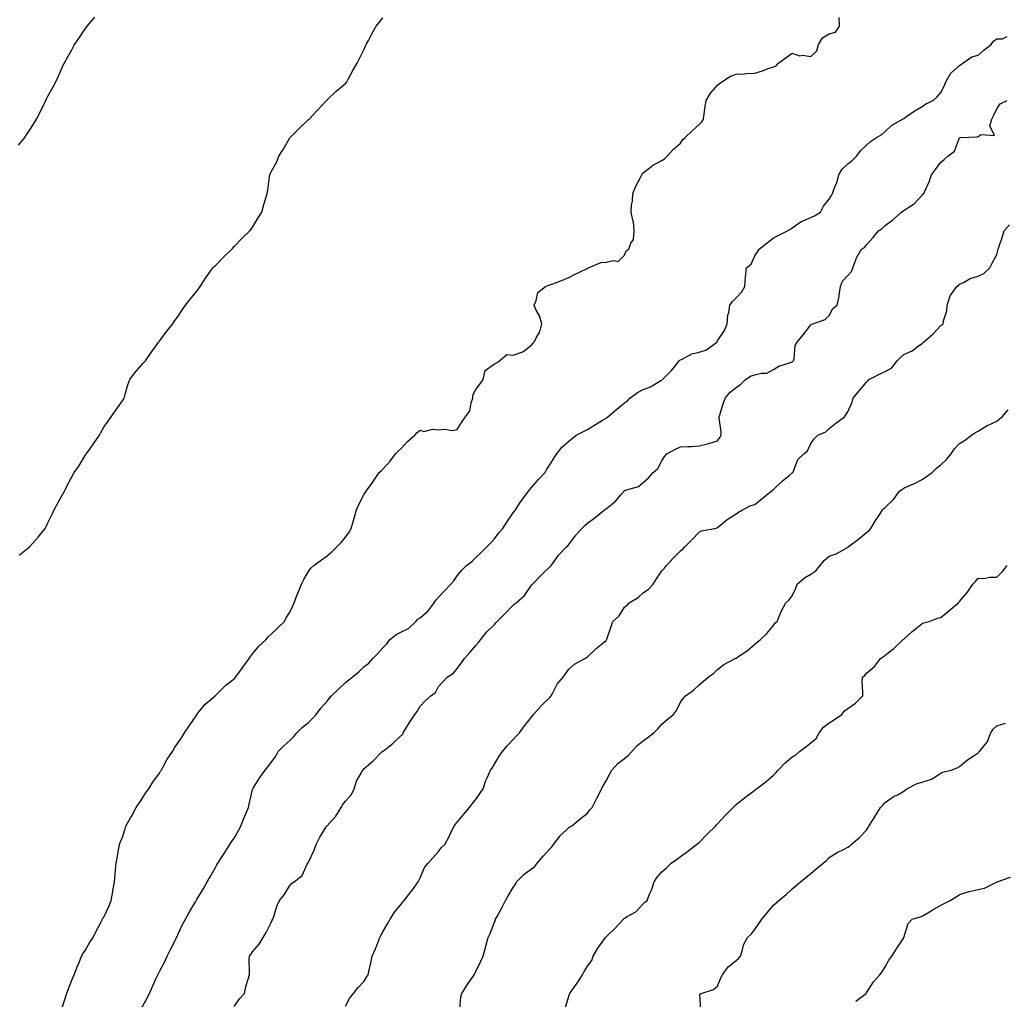
# Model space of a CAD drawing. Units: inches. Extents: x 1039763 to 1042403, y 7308458 to 7311098.
# Drawn here: x 1040833 to 1041362, y 7310189 to 7310715 of the extents above; entities that cross this region are included whole.
import ezdxf

# ---------------------------------------------------------------- set-up
doc = ezdxf.new("R2010")
doc.units = ezdxf.units.IN
doc.header["$MEASUREMENT"] = 0
doc.layers.add('Contour_10397308', color=7, linetype='Continuous', true_color=0x6c6efc)

msp = doc.modelspace()

# ---------------------------------------------------------------- linework, layer by layer
at = {"layer": 'Contour_10397308'}
for points in [[(1040832.17, 7310647.8, 3181), (1040835.57, 7310651.92, 3181), (1040836.51, 7310653.45, 3181), (1040838.05, 7310655.72, 3181), (1040840.45, 7310659.52, 3181), (1040841.96, 7310661.92, 3181), (1040843.95, 7310666.03, 3181), (1040845.84, 7310669.71, 3181), (1040846.96, 7310671.92, 3181), (1040847.27, 7310672.71, 3181), (1040848.05, 7310674.19, 3181), (1040850.76, 7310679.2, 3181), (1040852.33, 7310681.92, 3181), (1040854.07, 7310685.91, 3181), (1040855.69, 7310689.55, 3181), (1040856.72, 7310691.92, 3181), (1040857.23, 7310692.74, 3181), (1040858.05, 7310694.11, 3181), (1040860.82, 7310699.14, 3181), (1040862.39, 7310701.92, 3181), (1040864.67, 7310705.29, 3181), (1040868.05, 7310710.37, 3181), (1040868.67, 7310711.29, 3181), (1040869.14, 7310711.92, 3181), (1040873.32, 7310716.66, 3181)], [(1040832.48, 7310427.48, 3180), (1040837.87, 7310431.74, 3180), (1040838.05, 7310431.89, 3180), (1040838.07, 7310431.91, 3180), (1040838.07, 7310431.92, 3180), (1040838.25, 7310432.12, 3180), (1040842.72, 7310437.25, 3180), (1040846.51, 7310441.92, 3180), (1040847.03, 7310442.94, 3180), (1040848.05, 7310444.97, 3180), (1040850.34, 7310449.63, 3180), (1040851.45, 7310451.92, 3180), (1040853.77, 7310456.2, 3180), (1040855.53, 7310459.39, 3180), (1040856.9, 7310461.92, 3180), (1040857.27, 7310462.7, 3180), (1040858.05, 7310464.25, 3180), (1040860.65, 7310469.33, 3180), (1040862.19, 7310471.92, 3180), (1040864.55, 7310475.41, 3180), (1040868.05, 7310481.09, 3180), (1040868.38, 7310481.58, 3180), (1040868.58, 7310481.92, 3180), (1040869.96, 7310483.84, 3180), (1040872.58, 7310487.39, 3180), (1040875.75, 7310491.92, 3180), (1040876.51, 7310493.45, 3180), (1040878.05, 7310496.32, 3180), (1040880.39, 7310499.58, 3180), (1040882.01, 7310501.92, 3180), (1040884.55, 7310505.43, 3180), (1040888.05, 7310510.48, 3180), (1040888.6, 7310511.36, 3180), (1040888.97, 7310511.92, 3180), (1040889.44, 7310513.31, 3180), (1040890.96, 7310519.01, 3180), (1040892.13, 7310521.92, 3180), (1040894.61, 7310525.36, 3180), (1040898.05, 7310529.24, 3180), (1040899.26, 7310530.71, 3180), (1040900.39, 7310531.92, 3180), (1040903.54, 7310536.44, 3180), (1040906, 7310539.86, 3180), (1040907.46, 7310541.92, 3180), (1040907.74, 7310542.23, 3180), (1040908.05, 7310542.61, 3180), (1040912.03, 7310547.93, 3180), (1040915.24, 7310551.92, 3180), (1040916.29, 7310553.68, 3180), (1040918.05, 7310556.03, 3180), (1040920.41, 7310559.57, 3180), (1040922.01, 7310561.92, 3180), (1040924.73, 7310565.24, 3180), (1040928.05, 7310569.45, 3180), (1040929.1, 7310570.87, 3180), (1040929.89, 7310571.92, 3180), (1040933.07, 7310576.9, 3180), (1040933.19, 7310577.05, 3180), (1040936.6, 7310581.92, 3180), (1040937.33, 7310582.65, 3180), (1040938.05, 7310583.18, 3180), (1040942.33, 7310587.64, 3180), (1040946.84, 7310591.92, 3180), (1040947.39, 7310592.59, 3180), (1040948.05, 7310593.36, 3180), (1040952.19, 7310597.77, 3180), (1040956.6, 7310601.92, 3180), (1040957.25, 7310602.72, 3180), (1040958.05, 7310603.79, 3180), (1040961.12, 7310608.85, 3180), (1040962.93, 7310611.92, 3180), (1040964.05, 7310615.92, 3180), (1040965, 7310618.87, 3180), (1040965.9, 7310621.92, 3180), (1040966.29, 7310623.68, 3180), (1040967.05, 7310630.93, 3180), (1040967.23, 7310631.92, 3180), (1040967.54, 7310632.43, 3180), (1040968.05, 7310633.49, 3180), (1040971.08, 7310638.9, 3180), (1040972.19, 7310641.92, 3180), (1040974.48, 7310645.49, 3180), (1040978.05, 7310651.74, 3180), (1040978.19, 7310651.92, 3180), (1040983.15, 7310656.82, 3180), (1040988.05, 7310661.62, 3180), (1040988.21, 7310661.76, 3180), (1040988.38, 7310661.92, 3180), (1040992.54, 7310666.42, 3180), (1040993.03, 7310666.94, 3180), (1040997.82, 7310671.92, 3180), (1040997.91, 7310672.05, 3180), (1040998.05, 7310672.18, 3180), (1041003.05, 7310676.92, 3180), (1041008.05, 7310681.07, 3180), (1041008.42, 7310681.55, 3180), (1041008.69, 7310681.92, 3180), (1041009.46, 7310683.33, 3180), (1041011.92, 7310688.05, 3180), (1041014.26, 7310691.92, 3180), (1041015.47, 7310694.5, 3180), (1041018.05, 7310699.42, 3180), (1041018.79, 7310701.18, 3180), (1041019.09, 7310701.92, 3180), (1041020.3, 7310704.16, 3180), (1041022.17, 7310707.79, 3180), (1041024.55, 7310711.92, 3180), (1041026.1, 7310713.87, 3180), (1041028.05, 7310716.28, 3180)], [(1040855.73, 7310184.24, 3179), (1040858.05, 7310191.53, 3179), (1040858.13, 7310191.84, 3179), (1040858.17, 7310191.92, 3179), (1040858.25, 7310192.12, 3179), (1040860.86, 7310199.1, 3179), (1040862.11, 7310201.92, 3179), (1040863.77, 7310206.2, 3179), (1040864.75, 7310208.62, 3179), (1040866.08, 7310211.92, 3179), (1040866.74, 7310213.23, 3179), (1040868.05, 7310215.09, 3179), (1040870.47, 7310219.5, 3179), (1040872.42, 7310221.92, 3179), (1040874.16, 7310225.8, 3179), (1040876.62, 7310230.5, 3179), (1040877.35, 7310231.92, 3179), (1040877.62, 7310232.34, 3179), (1040878.05, 7310232.92, 3179), (1040880.86, 7310239.1, 3179), (1040882.07, 7310241.92, 3179), (1040882.87, 7310246.75, 3179), (1040882.91, 7310247.06, 3179), (1040883.89, 7310251.92, 3179), (1040884.16, 7310255.8, 3179), (1040884.42, 7310258.3, 3179), (1040884.69, 7310261.92, 3179), (1040885.16, 7310264.81, 3179), (1040886.06, 7310269.93, 3179), (1040886.41, 7310271.92, 3179), (1040886.94, 7310273.03, 3179), (1040888.05, 7310275.92, 3179), (1040889.59, 7310280.37, 3179), (1040889.92, 7310281.92, 3179), (1040892.42, 7310286.3, 3179), (1040892.87, 7310287.09, 3179), (1040895.51, 7310291.92, 3179), (1040896.51, 7310293.46, 3179), (1040898.05, 7310295.51, 3179), (1040900.43, 7310299.54, 3179), (1040902.21, 7310301.92, 3179), (1040904.42, 7310305.56, 3179), (1040908.05, 7310310.41, 3179), (1040908.62, 7310311.34, 3179), (1040909.05, 7310311.92, 3179), (1040910.24, 7310314.11, 3179), (1040912.11, 7310317.86, 3179), (1040914.91, 7310321.92, 3179), (1040916.06, 7310323.91, 3179), (1040918.05, 7310326.78, 3179), (1040920.12, 7310329.84, 3179), (1040921.39, 7310331.92, 3179), (1040924.1, 7310335.87, 3179), (1040928.05, 7310341.75, 3179), (1040928.11, 7310341.86, 3179), (1040928.15, 7310341.92, 3179), (1040928.62, 7310342.49, 3179), (1040932.56, 7310347.4, 3179), (1040937.84, 7310351.92, 3179), (1040937.93, 7310352.03, 3179), (1040938.05, 7310352.13, 3179), (1040942.97, 7310357, 3179), (1040943.69, 7310357.56, 3179), (1040948.05, 7310361.05, 3179), (1040948.5, 7310361.47, 3179), (1040948.93, 7310361.92, 3179), (1040951.12, 7310364.98, 3179), (1040952.72, 7310367.25, 3179), (1040956.21, 7310371.92, 3179), (1040956.92, 7310373.06, 3179), (1040958.05, 7310374.5, 3179), (1040961.37, 7310378.6, 3179), (1040965.12, 7310381.92, 3179), (1040966.43, 7310383.53, 3179), (1040968.05, 7310385.09, 3179), (1040971.53, 7310388.44, 3179), (1040975.18, 7310391.92, 3179), (1040976.17, 7310393.79, 3179), (1040978.05, 7310396.92, 3179), (1040979.65, 7310400.31, 3179), (1040980.45, 7310401.92, 3179), (1040981.88, 7310405.75, 3179), (1040982.46, 7310407.51, 3179), (1040984.32, 7310411.92, 3179), (1040985.53, 7310414.44, 3179), (1040988.05, 7310418.68, 3179), (1040989.4, 7310420.57, 3179), (1040991, 7310421.92, 3179), (1040995.04, 7310424.93, 3179), (1040998.05, 7310427.14, 3179), (1041000.71, 7310429.27, 3179), (1041003.26, 7310431.92, 3179), (1041005.59, 7310434.39, 3179), (1041008.05, 7310437.23, 3179), (1041010.02, 7310439.94, 3179), (1041011, 7310441.92, 3179), (1041012.23, 7310446.11, 3179), (1041012.64, 7310447.33, 3179), (1041013.95, 7310451.92, 3179), (1041015.2, 7310454.78, 3179), (1041018.05, 7310460.28, 3179), (1041018.67, 7310461.3, 3179), (1041019.16, 7310461.92, 3179), (1041022.19, 7310466.06, 3179), (1041022.91, 7310467.05, 3179), (1041026.1, 7310471.92, 3179), (1041027.13, 7310472.85, 3179), (1041028.05, 7310473.68, 3179), (1041032.01, 7310477.95, 3179), (1041034.85, 7310481.92, 3179), (1041036.41, 7310483.56, 3179), (1041038.05, 7310485.02, 3179), (1041041.39, 7310488.57, 3179), (1041045.2, 7310491.92, 3179), (1041046.59, 7310493.38, 3179), (1041048.05, 7310494.73, 3179), (1041050.18, 7310494.04, 3179), (1041054.67, 7310495.29, 3179), (1041058.05, 7310494.88, 3179), (1041061.39, 7310495.26, 3179), (1041065.47, 7310494.49, 3179), (1041068.05, 7310495.07, 3179), (1041070.69, 7310499.28, 3179), (1041072.58, 7310501.92, 3179), (1041074.85, 7310505.13, 3179), (1041075.55, 7310509.42, 3179), (1041076.47, 7310511.92, 3179), (1041076.47, 7310513.51, 3179), (1041078.05, 7310516.6, 3179), (1041080.37, 7310519.59, 3179), (1041081.96, 7310521.92, 3179), (1041083.15, 7310526.82, 3179), (1041088.05, 7310530.29, 3179), (1041089.1, 7310530.86, 3179), (1041090.69, 7310531.92, 3179), (1041094.69, 7310535.28, 3179), (1041098.05, 7310535.05, 3179), (1041102.8, 7310536.67, 3179), (1041103.26, 7310536.71, 3179), (1041108.05, 7310540.32, 3179), (1041108.62, 7310541.35, 3179), (1041109.32, 7310541.92, 3179), (1041110.43, 7310544.31, 3179), (1041112.46, 7310547.5, 3179), (1041113.56, 7310551.92, 3179), (1041112.27, 7310556.14, 3179), (1041110.39, 7310559.58, 3179), (1041109.36, 7310561.92, 3179), (1041110.45, 7310564.32, 3179), (1041111.31, 7310568.66, 3179), (1041115.49, 7310571.92, 3179), (1041117.35, 7310572.62, 3179), (1041118.05, 7310572.8, 3179), (1041119.5, 7310573.36, 3179), (1041124.71, 7310575.26, 3179), (1041128.05, 7310576.67, 3179), (1041131.41, 7310578.56, 3179), (1041137.58, 7310581.45, 3179), (1041138.05, 7310581.69, 3179), (1041138.23, 7310581.75, 3179), (1041138.58, 7310581.92, 3179), (1041145.16, 7310584.81, 3179), (1041148.05, 7310584.99, 3179), (1041152.07, 7310585.95, 3179), (1041154.63, 7310585.34, 3179), (1041158.05, 7310588.8, 3179), (1041158.91, 7310591.07, 3179), (1041160.28, 7310591.92, 3179), (1041161.41, 7310595.27, 3179), (1041162.8, 7310597.17, 3179), (1041163.19, 7310601.92, 3179), (1041162.87, 7310606.75, 3179), (1041162.39, 7310607.58, 3179), (1041161.59, 7310611.92, 3179), (1041161.8, 7310615.68, 3179), (1041162.23, 7310617.75, 3179), (1041162.42, 7310621.92, 3179), (1041164.07, 7310625.89, 3179), (1041166.53, 7310630.41, 3179), (1041167.29, 7310631.92, 3179), (1041167.54, 7310632.42, 3179), (1041168.05, 7310633.05, 3179), (1041172.74, 7310636.61, 3179), (1041173.09, 7310636.89, 3179), (1041178.05, 7310639.63, 3179), (1041179.44, 7310640.53, 3179), (1041180.98, 7310641.92, 3179), (1041184.32, 7310645.65, 3179), (1041188.05, 7310649.01, 3179), (1041189.2, 7310650.77, 3179), (1041190.55, 7310651.92, 3179), (1041194.38, 7310655.59, 3179), (1041198.05, 7310658.94, 3179), (1041199.51, 7310660.46, 3179), (1041200.43, 7310661.92, 3179), (1041200.88, 7310664.76, 3179), (1041201.29, 7310668.67, 3179), (1041201.92, 7310671.92, 3179), (1041204.12, 7310675.84, 3179), (1041208.05, 7310680.14, 3179), (1041208.95, 7310681.02, 3179), (1041210.26, 7310681.92, 3179), (1041215.02, 7310684.96, 3179), (1041218.05, 7310686.06, 3179), (1041222.42, 7310686.29, 3179), (1041223.6, 7310686.38, 3179), (1041228.05, 7310686.59, 3179), (1041232.13, 7310687.84, 3179), (1041235.18, 7310689.05, 3179), (1041238.05, 7310690.05, 3179), (1041239.46, 7310690.51, 3179), (1041240.8, 7310691.92, 3179), (1041244.96, 7310695.01, 3179), (1041248.05, 7310697.24, 3179), (1041251.96, 7310695.83, 3179), (1041253.73, 7310696.24, 3179), (1041258.05, 7310695.61, 3179), (1041261.31, 7310698.65, 3179), (1041262.23, 7310701.92, 3179), (1041264.48, 7310705.49, 3179), (1041268.05, 7310707.69, 3179), (1041271.35, 7310708.62, 3179), (1041273.54, 7310711.92, 3179), (1041273.44, 7310716.53, 3179)], [(1040898.05, 7310183.31, 3178), (1040901.08, 7310188.89, 3178), (1040902.56, 7310191.92, 3178), (1040904.32, 7310195.65, 3178), (1040906.25, 7310200.12, 3178), (1040907.05, 7310201.92, 3178), (1040907.41, 7310202.56, 3178), (1040908.05, 7310203.8, 3178), (1040910.88, 7310209.08, 3178), (1040912.11, 7310211.92, 3178), (1040914.1, 7310215.88, 3178), (1040916.17, 7310220.05, 3178), (1040917.11, 7310221.92, 3178), (1040917.41, 7310222.57, 3178), (1040918.05, 7310224.03, 3178), (1040920.63, 7310229.34, 3178), (1040922.01, 7310231.92, 3178), (1040924.14, 7310235.82, 3178), (1040927.29, 7310241.16, 3178), (1040927.74, 7310241.92, 3178), (1040927.84, 7310242.13, 3178), (1040928.05, 7310242.49, 3178), (1040931.6, 7310248.36, 3178), (1040933.71, 7310251.92, 3178), (1040935.32, 7310254.65, 3178), (1040938.05, 7310259.6, 3178), (1040938.87, 7310261.1, 3178), (1040939.3, 7310261.92, 3178), (1040941.6, 7310265.47, 3178), (1040942.74, 7310267.22, 3178), (1040945.75, 7310271.92, 3178), (1040946.64, 7310273.34, 3178), (1040948.05, 7310275.38, 3178), (1040950.51, 7310279.47, 3178), (1040951.72, 7310281.92, 3178), (1040953.52, 7310286.46, 3178), (1040954.28, 7310288.15, 3178), (1040955.88, 7310291.92, 3178), (1040956.25, 7310293.72, 3178), (1040958.05, 7310301.54, 3178), (1040958.13, 7310301.84, 3178), (1040958.19, 7310301.92, 3178), (1040958.42, 7310302.28, 3178), (1040961.98, 7310308, 3178), (1040964.79, 7310311.92, 3178), (1040966.29, 7310313.67, 3178), (1040968.05, 7310316.14, 3178), (1040970.51, 7310319.45, 3178), (1040971.72, 7310321.92, 3178), (1040974.89, 7310325.09, 3178), (1040978.05, 7310327.82, 3178), (1040980.1, 7310329.86, 3178), (1040981.86, 7310331.92, 3178), (1040984.87, 7310335.1, 3178), (1040988.05, 7310337.6, 3178), (1040990.3, 7310339.66, 3178), (1040992.29, 7310341.92, 3178), (1040994.71, 7310345.26, 3178), (1040998.05, 7310349.11, 3178), (1040999.36, 7310350.61, 3178), (1041000.47, 7310351.92, 3178), (1041004.32, 7310355.65, 3178), (1041008.05, 7310359.11, 3178), (1041009.63, 7310360.33, 3178), (1041011.6, 7310361.92, 3178), (1041015.22, 7310364.76, 3178), (1041018.05, 7310367.61, 3178), (1041020.47, 7310369.49, 3178), (1041022.64, 7310371.92, 3178), (1041025.39, 7310374.59, 3178), (1041028.05, 7310377.76, 3178), (1041030.18, 7310379.79, 3178), (1041031.64, 7310381.92, 3178), (1041035.18, 7310384.79, 3178), (1041038.05, 7310386.3, 3178), (1041041.8, 7310388.17, 3178), (1041045.82, 7310391.92, 3178), (1041046.84, 7310393.12, 3178), (1041048.05, 7310393.8, 3178), (1041052.42, 7310397.54, 3178), (1041055.73, 7310401.92, 3178), (1041056.59, 7310403.38, 3178), (1041058.05, 7310404.96, 3178), (1041061.41, 7310408.57, 3178), (1041064.61, 7310411.92, 3178), (1041066.25, 7310413.71, 3178), (1041068.05, 7310416.43, 3178), (1041070.55, 7310419.41, 3178), (1041073.01, 7310421.92, 3178), (1041075.96, 7310424.02, 3178), (1041078.05, 7310426.24, 3178), (1041080.94, 7310429.02, 3178), (1041083.99, 7310431.92, 3178), (1041085.98, 7310433.99, 3178), (1041088.05, 7310436.35, 3178), (1041090.49, 7310439.47, 3178), (1041092.56, 7310441.92, 3178), (1041094.67, 7310445.29, 3178), (1041098.05, 7310450.22, 3178), (1041098.79, 7310451.18, 3178), (1041099.3, 7310451.92, 3178), (1041101.96, 7310455.83, 3178), (1041102.84, 7310457.14, 3178), (1041106.43, 7310461.92, 3178), (1041107.15, 7310462.81, 3178), (1041108.05, 7310463.79, 3178), (1041111.78, 7310468.18, 3178), (1041115.39, 7310471.92, 3178), (1041116.25, 7310473.72, 3178), (1041118.05, 7310476.44, 3178), (1041120.16, 7310479.81, 3178), (1041121.55, 7310481.92, 3178), (1041124.36, 7310485.61, 3178), (1041128.05, 7310488.69, 3178), (1041129.79, 7310490.17, 3178), (1041132.01, 7310491.92, 3178), (1041135.96, 7310494.01, 3178), (1041138.05, 7310495.01, 3178), (1041142.31, 7310497.66, 3178), (1041146.17, 7310500.05, 3178), (1041148.05, 7310501.21, 3178), (1041148.52, 7310501.46, 3178), (1041148.95, 7310501.92, 3178), (1041153.91, 7310506.06, 3178), (1041158.05, 7310509.4, 3178), (1041159.57, 7310510.4, 3178), (1041160.8, 7310511.92, 3178), (1041164.96, 7310515.01, 3178), (1041168.05, 7310516.55, 3178), (1041172.01, 7310517.96, 3178), (1041177.42, 7310521.3, 3178), (1041178.05, 7310521.63, 3178), (1041178.21, 7310521.76, 3178), (1041178.46, 7310521.92, 3178), (1041183.26, 7310526.7, 3178), (1041184.81, 7310528.68, 3178), (1041187.41, 7310531.92, 3178), (1041187.74, 7310532.24, 3178), (1041188.05, 7310532.43, 3178), (1041188.91, 7310532.78, 3178), (1041194.22, 7310535.74, 3178), (1041198.05, 7310536.67, 3178), (1041202.07, 7310537.9, 3178), (1041207.66, 7310541.92, 3178), (1041207.76, 7310542.22, 3178), (1041208.05, 7310542.63, 3178), (1041211.74, 7310548.24, 3178), (1041213.09, 7310551.92, 3178), (1041213.52, 7310556.46, 3178), (1041214.03, 7310557.9, 3178), (1041214.67, 7310561.92, 3178), (1041216.06, 7310563.91, 3178), (1041218.05, 7310565.89, 3178), (1041221, 7310568.98, 3178), (1041222.64, 7310571.92, 3178), (1041223.07, 7310576.9, 3178), (1041223.09, 7310576.95, 3178), (1041223.58, 7310581.92, 3178), (1041225.98, 7310583.99, 3178), (1041228.05, 7310588.34, 3178), (1041229.5, 7310590.48, 3178), (1041230.45, 7310591.92, 3178), (1041234.63, 7310595.33, 3178), (1041238.05, 7310598.06, 3178), (1041240.61, 7310599.37, 3178), (1041245.55, 7310601.92, 3178), (1041247.17, 7310602.8, 3178), (1041248.05, 7310603.43, 3178), (1041252.93, 7310606.79, 3178), (1041253.07, 7310606.91, 3178), (1041258.05, 7310608.95, 3178), (1041260.08, 7310609.89, 3178), (1041263.34, 7310611.92, 3178), (1041264.89, 7310615.09, 3178), (1041268.05, 7310618.79, 3178), (1041269.18, 7310620.8, 3178), (1041269.75, 7310621.92, 3178), (1041270.65, 7310624.52, 3178), (1041272.07, 7310627.9, 3178), (1041273.15, 7310631.92, 3178), (1041275.04, 7310634.92, 3178), (1041278.05, 7310637.84, 3178), (1041280.35, 7310639.62, 3178), (1041282.68, 7310641.92, 3178), (1041285.02, 7310644.95, 3178), (1041288.05, 7310647.8, 3178), (1041290.16, 7310649.81, 3178), (1041293.5, 7310651.92, 3178), (1041296.35, 7310653.62, 3178), (1041298.05, 7310655.14, 3178), (1041301.53, 7310658.44, 3178), (1041307.48, 7310661.92, 3178), (1041307.85, 7310662.12, 3178), (1041308.05, 7310662.28, 3178), (1041309.1, 7310662.97, 3178), (1041313.77, 7310666.19, 3178), (1041318.05, 7310668.62, 3178), (1041319.94, 7310670.03, 3178), (1041323.97, 7310671.92, 3178), (1041326.08, 7310673.89, 3178), (1041328.05, 7310676.15, 3178), (1041330.02, 7310679.94, 3178), (1041330.73, 7310681.92, 3178), (1041333.42, 7310686.54, 3178), (1041338.05, 7310690.63, 3178), (1041338.77, 7310691.21, 3178), (1041339.87, 7310691.92, 3178), (1041344.69, 7310695.28, 3178), (1041348.05, 7310696.19, 3178), (1041351.06, 7310698.9, 3178), (1041355.12, 7310701.92, 3178), (1041356.27, 7310703.69, 3178), (1041358.05, 7310705.01, 3178), (1041361.21, 7310705.08, 3178), (1041363.73, 7310706.23, 3178)], [(1040948.05, 7310184.99, 3177), (1040950.94, 7310189.04, 3177), (1040953.62, 7310191.92, 3177), (1040954.38, 7310195.59, 3177), (1040955.71, 7310199.57, 3177), (1040956.31, 7310201.92, 3177), (1040956.47, 7310203.51, 3177), (1040956.17, 7310210.05, 3177), (1040956.31, 7310211.92, 3177), (1040957.03, 7310212.93, 3177), (1040958.05, 7310214.25, 3177), (1040961.51, 7310218.46, 3177), (1040963.64, 7310221.92, 3177), (1040965.26, 7310224.71, 3177), (1040968.05, 7310230.03, 3177), (1040968.62, 7310231.36, 3177), (1040968.89, 7310231.92, 3177), (1040969.4, 7310233.27, 3177), (1040971.16, 7310238.81, 3177), (1040972.54, 7310241.92, 3177), (1040974.96, 7310245, 3177), (1040978.05, 7310250.03, 3177), (1040978.93, 7310251.05, 3177), (1040980.34, 7310251.92, 3177), (1040984.63, 7310255.34, 3177), (1040987.46, 7310261.34, 3177), (1040987.82, 7310261.92, 3177), (1040987.87, 7310262.1, 3177), (1040988.05, 7310262.44, 3177), (1040991.12, 7310268.86, 3177), (1040992.15, 7310271.92, 3177), (1040994.12, 7310275.85, 3177), (1040997.58, 7310281.44, 3177), (1040997.85, 7310281.92, 3177), (1040997.95, 7310282.02, 3177), (1040998.05, 7310282.07, 3177), (1041002.82, 7310287.15, 3177), (1041005.63, 7310291.92, 3177), (1041006.47, 7310293.51, 3177), (1041008.05, 7310295.33, 3177), (1041011.17, 7310298.79, 3177), (1041012.66, 7310301.92, 3177), (1041013.93, 7310306.05, 3177), (1041016.45, 7310310.33, 3177), (1041017.21, 7310311.92, 3177), (1041017.58, 7310312.38, 3177), (1041018.05, 7310312.89, 3177), (1041022.93, 7310317.04, 3177), (1041027.76, 7310321.92, 3177), (1041027.93, 7310322.04, 3177), (1041028.05, 7310322.14, 3177), (1041029.09, 7310322.95, 3177), (1041033.58, 7310326.39, 3177), (1041038.05, 7310330.67, 3177), (1041038.83, 7310331.13, 3177), (1041038.99, 7310331.92, 3177), (1041040.49, 7310334.37, 3177), (1041042.44, 7310337.53, 3177), (1041045.2, 7310341.92, 3177), (1041046.55, 7310343.43, 3177), (1041048.05, 7310346.39, 3177), (1041050.84, 7310349.12, 3177), (1041053.79, 7310351.92, 3177), (1041056.33, 7310353.64, 3177), (1041058.05, 7310356.91, 3177), (1041060.41, 7310359.56, 3177), (1041062.58, 7310361.92, 3177), (1041065.96, 7310364.01, 3177), (1041068.05, 7310366.6, 3177), (1041070.32, 7310369.65, 3177), (1041071.88, 7310371.92, 3177), (1041074.87, 7310375.11, 3177), (1041078.05, 7310378.93, 3177), (1041079.46, 7310380.52, 3177), (1041080.47, 7310381.92, 3177), (1041083.87, 7310386.1, 3177), (1041088.05, 7310390.26, 3177), (1041088.83, 7310391.14, 3177), (1041089.51, 7310391.92, 3177), (1041093.85, 7310396.12, 3177), (1041098.05, 7310400.65, 3177), (1041098.73, 7310401.24, 3177), (1041099.71, 7310401.92, 3177), (1041104.18, 7310405.79, 3177), (1041108.05, 7310411.34, 3177), (1041108.32, 7310411.66, 3177), (1041108.52, 7310411.92, 3177), (1041113.19, 7310416.78, 3177), (1041118.05, 7310421.38, 3177), (1041118.3, 7310421.67, 3177), (1041118.48, 7310421.92, 3177), (1041119.75, 7310423.62, 3177), (1041122.5, 7310427.46, 3177), (1041126.82, 7310431.92, 3177), (1041127.48, 7310432.48, 3177), (1041128.05, 7310433.16, 3177), (1041131.76, 7310438.21, 3177), (1041135.04, 7310441.92, 3177), (1041136.57, 7310443.4, 3177), (1041138.05, 7310444.67, 3177), (1041142.27, 7310447.71, 3177), (1041147.25, 7310451.92, 3177), (1041147.68, 7310452.3, 3177), (1041148.05, 7310452.48, 3177), (1041150.92, 7310454.79, 3177), (1041153.34, 7310456.64, 3177), (1041155.84, 7310459.71, 3177), (1041157.72, 7310461.92, 3177), (1041157.87, 7310462.1, 3177), (1041158.05, 7310462.19, 3177), (1041158.56, 7310462.42, 3177), (1041165.51, 7310464.45, 3177), (1041168.05, 7310466.51, 3177), (1041170.84, 7310469.13, 3177), (1041173.44, 7310471.92, 3177), (1041175.84, 7310474.13, 3177), (1041178.05, 7310478.25, 3177), (1041179.48, 7310480.49, 3177), (1041180.78, 7310481.92, 3177), (1041185.47, 7310484.5, 3177), (1041188.05, 7310485.7, 3177), (1041192.13, 7310486, 3177), (1041194.07, 7310485.91, 3177), (1041198.05, 7310486.3, 3177), (1041202.64, 7310487.33, 3177), (1041203.93, 7310487.79, 3177), (1041208.05, 7310488.95, 3177), (1041209.18, 7310490.79, 3177), (1041210.02, 7310491.92, 3177), (1041209.91, 7310493.78, 3177), (1041208.85, 7310501.11, 3177), (1041208.79, 7310501.92, 3177), (1041209.14, 7310503.01, 3177), (1041211.08, 7310508.9, 3177), (1041212, 7310511.92, 3177), (1041214.85, 7310515.12, 3177), (1041218.05, 7310517.62, 3177), (1041220.51, 7310519.46, 3177), (1041222.93, 7310521.92, 3177), (1041226.08, 7310523.9, 3177), (1041228.05, 7310524.48, 3177), (1041231.53, 7310525.4, 3177), (1041234.57, 7310525.4, 3177), (1041238.05, 7310527.32, 3177), (1041240.88, 7310529.1, 3177), (1041247.15, 7310531.02, 3177), (1041248.05, 7310531.4, 3177), (1041248.38, 7310531.59, 3177), (1041248.77, 7310531.92, 3177), (1041249.1, 7310532.97, 3177), (1041249.73, 7310540.25, 3177), (1041250.71, 7310541.92, 3177), (1041253.97, 7310546, 3177), (1041258.05, 7310551.33, 3177), (1041258.38, 7310551.59, 3177), (1041259.16, 7310551.92, 3177), (1041265.86, 7310554.11, 3177), (1041268.05, 7310556.31, 3177), (1041269.89, 7310560.09, 3177), (1041272.35, 7310561.92, 3177), (1041273.44, 7310566.53, 3177), (1041273.4, 7310567.28, 3177), (1041274.1, 7310571.92, 3177), (1041275.24, 7310574.73, 3177), (1041278.05, 7310577.8, 3177), (1041279.96, 7310580.01, 3177), (1041280.78, 7310581.92, 3177), (1041282.41, 7310586.27, 3177), (1041282.64, 7310587.33, 3177), (1041285.39, 7310591.92, 3177), (1041287.03, 7310592.94, 3177), (1041288.05, 7310594.22, 3177), (1041291.64, 7310598.33, 3177), (1041294.48, 7310601.92, 3177), (1041296.64, 7310603.32, 3177), (1041298.05, 7310604.63, 3177), (1041302.17, 7310607.8, 3177), (1041306.92, 7310611.92, 3177), (1041307.52, 7310612.45, 3177), (1041308.05, 7310612.81, 3177), (1041310.76, 7310614.63, 3177), (1041313.62, 7310616.34, 3177), (1041318.05, 7310621.05, 3177), (1041318.42, 7310621.55, 3177), (1041318.81, 7310621.92, 3177), (1041319.38, 7310623.24, 3177), (1041321.82, 7310628.15, 3177), (1041323.03, 7310631.92, 3177), (1041325.2, 7310634.77, 3177), (1041328.05, 7310638.81, 3177), (1041329.73, 7310640.25, 3177), (1041331.76, 7310641.92, 3177), (1041335.3, 7310644.67, 3177), (1041338.05, 7310651.84, 3177), (1041338.11, 7310651.87, 3177), (1041338.66, 7310651.92, 3177), (1041347.54, 7310652.43, 3177), (1041348.05, 7310652.56, 3177), (1041349.77, 7310653.65, 3177), (1041356.82, 7310653.15, 3177), (1041354.36, 7310658.24, 3177), (1041355.37, 7310661.92, 3177), (1041356.37, 7310663.59, 3177), (1041358.05, 7310667.47, 3177), (1041359.85, 7310670.12, 3177), (1041363.71, 7310671.92, 3177)], [(1041008.05, 7310185.09, 3176), (1041010.34, 7310189.64, 3176), (1041012.21, 7310191.92, 3176), (1041014.85, 7310195.12, 3176), (1041018.05, 7310198.57, 3176), (1041019.34, 7310200.63, 3176), (1041020.16, 7310201.92, 3176), (1041020.76, 7310204.64, 3176), (1041021.59, 7310208.38, 3176), (1041022.39, 7310211.92, 3176), (1041024.05, 7310215.92, 3176), (1041025.32, 7310219.19, 3176), (1041026.41, 7310221.92, 3176), (1041026.94, 7310223.02, 3176), (1041028.05, 7310225.12, 3176), (1041030.57, 7310229.4, 3176), (1041031.94, 7310231.92, 3176), (1041034.38, 7310235.59, 3176), (1041038.05, 7310240.1, 3176), (1041038.89, 7310241.09, 3176), (1041039.55, 7310241.92, 3176), (1041043.28, 7310246.68, 3176), (1041044.53, 7310248.4, 3176), (1041047.11, 7310251.92, 3176), (1041047.39, 7310252.58, 3176), (1041048.05, 7310254.06, 3176), (1041050.37, 7310259.6, 3176), (1041052.37, 7310261.92, 3176), (1041055.04, 7310264.92, 3176), (1041058.05, 7310268.26, 3176), (1041059.53, 7310270.43, 3176), (1041061.37, 7310271.92, 3176), (1041063.75, 7310276.22, 3176), (1041064.87, 7310278.74, 3176), (1041066.39, 7310281.92, 3176), (1041067.11, 7310282.85, 3176), (1041068.05, 7310283.92, 3176), (1041071.62, 7310288.35, 3176), (1041074.65, 7310291.92, 3176), (1041076.06, 7310293.91, 3176), (1041078.05, 7310296.23, 3176), (1041080.32, 7310299.65, 3176), (1041081.92, 7310301.92, 3176), (1041083.5, 7310306.47, 3176), (1041084.36, 7310308.23, 3176), (1041085.92, 7310311.92, 3176), (1041086.9, 7310313.07, 3176), (1041088.05, 7310315.14, 3176), (1041090.57, 7310319.4, 3176), (1041092.35, 7310321.92, 3176), (1041094.96, 7310325.01, 3176), (1041098.05, 7310328.34, 3176), (1041099.71, 7310330.26, 3176), (1041101.47, 7310331.92, 3176), (1041104.22, 7310335.75, 3176), (1041108.05, 7310340.41, 3176), (1041108.67, 7310341.3, 3176), (1041109.1, 7310341.92, 3176), (1041113.28, 7310346.69, 3176), (1041118.05, 7310351.25, 3176), (1041118.32, 7310351.64, 3176), (1041118.54, 7310351.92, 3176), (1041119.24, 7310353.11, 3176), (1041121.86, 7310358.11, 3176), (1041124.94, 7310361.92, 3176), (1041126.23, 7310363.73, 3176), (1041128.05, 7310366.29, 3176), (1041131.08, 7310368.89, 3176), (1041136.72, 7310371.92, 3176), (1041137.52, 7310372.45, 3176), (1041138.05, 7310372.86, 3176), (1041142.66, 7310377.32, 3176), (1041146.27, 7310380.14, 3176), (1041148.05, 7310381.57, 3176), (1041148.19, 7310381.79, 3176), (1041148.3, 7310381.92, 3176), (1041148.44, 7310382.31, 3176), (1041150.86, 7310389.11, 3176), (1041151.76, 7310391.92, 3176), (1041155.1, 7310394.86, 3176), (1041158.05, 7310399.58, 3176), (1041159.34, 7310400.63, 3176), (1041160.49, 7310401.92, 3176), (1041165.32, 7310404.66, 3176), (1041168.05, 7310407.23, 3176), (1041170.8, 7310409.17, 3176), (1041173.36, 7310411.92, 3176), (1041175.22, 7310414.74, 3176), (1041178.05, 7310419.09, 3176), (1041179.53, 7310420.43, 3176), (1041180.49, 7310421.92, 3176), (1041184.14, 7310425.83, 3176), (1041188.05, 7310429.78, 3176), (1041189.28, 7310430.69, 3176), (1041190.35, 7310431.92, 3176), (1041194.2, 7310435.77, 3176), (1041198.05, 7310439.8, 3176), (1041199.4, 7310440.57, 3176), (1041206.57, 7310441.92, 3176), (1041207.78, 7310442.2, 3176), (1041208.05, 7310442.36, 3176), (1041210.8, 7310444.68, 3176), (1041213.21, 7310446.76, 3176), (1041218.05, 7310449.65, 3176), (1041219.28, 7310450.7, 3176), (1041221.33, 7310451.92, 3176), (1041225.8, 7310454.16, 3176), (1041228.05, 7310454.65, 3176), (1041232.03, 7310457.94, 3176), (1041236.82, 7310461.92, 3176), (1041237.54, 7310462.42, 3176), (1041238.05, 7310462.72, 3176), (1041242.78, 7310467.19, 3176), (1041246.51, 7310470.37, 3176), (1041248.05, 7310471.71, 3176), (1041248.21, 7310471.76, 3176), (1041248.42, 7310471.92, 3176), (1041248.81, 7310472.69, 3176), (1041251.08, 7310478.89, 3176), (1041254.3, 7310481.92, 3176), (1041256.39, 7310483.58, 3176), (1041258.05, 7310487.46, 3176), (1041259.91, 7310490.07, 3176), (1041261.86, 7310491.92, 3176), (1041266.12, 7310493.86, 3176), (1041268.05, 7310495.54, 3176), (1041271.6, 7310498.37, 3176), (1041276.19, 7310501.92, 3176), (1041277.01, 7310502.95, 3176), (1041278.05, 7310504.5, 3176), (1041280.28, 7310509.69, 3176), (1041280.94, 7310511.92, 3176), (1041284.16, 7310515.81, 3176), (1041288.05, 7310520.5, 3176), (1041288.83, 7310521.15, 3176), (1041289.36, 7310521.92, 3176), (1041295.08, 7310524.88, 3176), (1041298.05, 7310526.16, 3176), (1041301.74, 7310528.22, 3176), (1041304.55, 7310531.92, 3176), (1041306.25, 7310533.73, 3176), (1041308.05, 7310535.35, 3176), (1041312.64, 7310537.32, 3176), (1041316.1, 7310539.98, 3176), (1041318.05, 7310541.33, 3176), (1041318.4, 7310541.57, 3176), (1041318.79, 7310541.92, 3176), (1041323.64, 7310546.32, 3176), (1041328.05, 7310550.87, 3176), (1041328.66, 7310551.32, 3176), (1041329.32, 7310551.92, 3176), (1041329.51, 7310553.38, 3176), (1041331.21, 7310558.75, 3176), (1041331.51, 7310561.92, 3176), (1041333.03, 7310566.9, 3176), (1041333.03, 7310566.94, 3176), (1041336.6, 7310571.92, 3176), (1041337.44, 7310572.52, 3176), (1041338.05, 7310573.11, 3176), (1041340.24, 7310574.1, 3176), (1041343.79, 7310576.18, 3176), (1041348.05, 7310577.39, 3176), (1041351.12, 7310578.86, 3176), (1041354.3, 7310581.92, 3176), (1041355.59, 7310584.39, 3176), (1041358.05, 7310589.2, 3176), (1041358.71, 7310591.26, 3176), (1041358.85, 7310591.92, 3176), (1041359.2, 7310593.08, 3176), (1041361.1, 7310598.87, 3176), (1041361.98, 7310601.92, 3176), (1041364.87, 7310605.1, 3176)], [(1041069.53, 7310183.4, 3175), (1041069.98, 7310189.98, 3175), (1041070.47, 7310191.92, 3175), (1041073.44, 7310196.52, 3175), (1041075.24, 7310199.1, 3175), (1041077.15, 7310201.92, 3175), (1041077.44, 7310202.52, 3175), (1041078.05, 7310203.8, 3175), (1041080.69, 7310209.29, 3175), (1041081.96, 7310211.92, 3175), (1041083.5, 7310217.36, 3175), (1041084.75, 7310221.92, 3175), (1041085.75, 7310224.23, 3175), (1041088.05, 7310230.24, 3175), (1041088.54, 7310231.44, 3175), (1041088.69, 7310231.92, 3175), (1041089.46, 7310233.32, 3175), (1041091.98, 7310237.99, 3175), (1041094.01, 7310241.92, 3175), (1041095.49, 7310244.48, 3175), (1041098.05, 7310248.88, 3175), (1041099.3, 7310250.68, 3175), (1041099.98, 7310251.92, 3175), (1041103.95, 7310256.02, 3175), (1041108.05, 7310258.9, 3175), (1041109.85, 7310260.13, 3175), (1041111.1, 7310261.92, 3175), (1041114.32, 7310265.66, 3175), (1041118.05, 7310269.84, 3175), (1041119.07, 7310270.89, 3175), (1041119.77, 7310271.92, 3175), (1041123.4, 7310276.57, 3175), (1041128.05, 7310281.07, 3175), (1041128.56, 7310281.41, 3175), (1041129.53, 7310281.92, 3175), (1041134.2, 7310285.76, 3175), (1041138.05, 7310288.79, 3175), (1041139.42, 7310290.55, 3175), (1041140.53, 7310291.92, 3175), (1041143.11, 7310296.87, 3175), (1041143.21, 7310297.07, 3175), (1041145.65, 7310301.92, 3175), (1041146.53, 7310303.44, 3175), (1041148.05, 7310306.26, 3175), (1041150.08, 7310309.89, 3175), (1041151.17, 7310311.92, 3175), (1041154.46, 7310315.52, 3175), (1041158.05, 7310318.27, 3175), (1041160.04, 7310319.92, 3175), (1041161.9, 7310321.92, 3175), (1041164.79, 7310325.19, 3175), (1041168.05, 7310327.63, 3175), (1041170.53, 7310329.43, 3175), (1041173.69, 7310331.92, 3175), (1041175.8, 7310334.17, 3175), (1041178.05, 7310336.6, 3175), (1041180.88, 7310339.09, 3175), (1041184.38, 7310341.92, 3175), (1041186, 7310343.97, 3175), (1041188.05, 7310348.45, 3175), (1041189.44, 7310350.54, 3175), (1041190.73, 7310351.92, 3175), (1041194.98, 7310354.99, 3175), (1041198.05, 7310357.75, 3175), (1041200.28, 7310359.68, 3175), (1041203.03, 7310361.92, 3175), (1041205.94, 7310364.03, 3175), (1041208.05, 7310365.97, 3175), (1041211.31, 7310368.66, 3175), (1041217.39, 7310371.92, 3175), (1041217.85, 7310372.11, 3175), (1041218.05, 7310372.2, 3175), (1041218.95, 7310372.81, 3175), (1041223.91, 7310376.07, 3175), (1041228.05, 7310379.65, 3175), (1041229.26, 7310380.71, 3175), (1041230.98, 7310381.92, 3175), (1041234.55, 7310385.43, 3175), (1041238.05, 7310389.75, 3175), (1041238.91, 7310391.05, 3175), (1041239.96, 7310391.92, 3175), (1041241.51, 7310395.37, 3175), (1041242.35, 7310397.61, 3175), (1041244.73, 7310401.92, 3175), (1041246.41, 7310403.55, 3175), (1041248.05, 7310405.68, 3175), (1041250.16, 7310409.82, 3175), (1041250.86, 7310411.92, 3175), (1041254.71, 7310415.26, 3175), (1041258.05, 7310417.3, 3175), (1041260.8, 7310419.16, 3175), (1041263.21, 7310421.92, 3175), (1041265.26, 7310424.72, 3175), (1041268.05, 7310426.96, 3175), (1041271.68, 7310428.29, 3175), (1041277.85, 7310431.71, 3175), (1041278.05, 7310431.82, 3175), (1041278.11, 7310431.85, 3175), (1041278.17, 7310431.92, 3175), (1041283.79, 7310436.18, 3175), (1041288.05, 7310439.6, 3175), (1041289.36, 7310440.61, 3175), (1041290.43, 7310441.92, 3175), (1041293.3, 7310446.66, 3175), (1041294.28, 7310448.15, 3175), (1041296.68, 7310451.92, 3175), (1041297.42, 7310452.54, 3175), (1041298.05, 7310453.11, 3175), (1041302.5, 7310457.46, 3175), (1041305.82, 7310461.92, 3175), (1041307.11, 7310462.86, 3175), (1041308.05, 7310463.48, 3175), (1041310.9, 7310464.78, 3175), (1041313.95, 7310466.02, 3175), (1041318.05, 7310468.25, 3175), (1041320.26, 7310469.71, 3175), (1041323.42, 7310471.92, 3175), (1041325.75, 7310474.23, 3175), (1041328.05, 7310476.09, 3175), (1041331.02, 7310478.96, 3175), (1041333.52, 7310481.92, 3175), (1041335.32, 7310484.65, 3175), (1041338.05, 7310487.51, 3175), (1041340.76, 7310489.2, 3175), (1041344.53, 7310491.92, 3175), (1041346.59, 7310493.38, 3175), (1041348.05, 7310494.14, 3175), (1041352.84, 7310497.13, 3175), (1041353.5, 7310497.38, 3175), (1041358.05, 7310499.47, 3175), (1041359.46, 7310500.52, 3175), (1041360.92, 7310501.92, 3175), (1041364.3, 7310505.67, 3175)], [(1041126.12, 7310183.85, 3174), (1041128.05, 7310190.49, 3174), (1041128.38, 7310191.59, 3174), (1041128.52, 7310191.92, 3174), (1041129.71, 7310193.57, 3174), (1041132.52, 7310197.45, 3174), (1041135.43, 7310201.92, 3174), (1041136.29, 7310203.68, 3174), (1041138.05, 7310206.57, 3174), (1041140.35, 7310209.61, 3174), (1041141.21, 7310211.92, 3174), (1041143.71, 7310216.26, 3174), (1041146.88, 7310220.74, 3174), (1041147.68, 7310221.92, 3174), (1041147.85, 7310222.11, 3174), (1041148.05, 7310222.35, 3174), (1041152.89, 7310227.08, 3174), (1041157.39, 7310231.92, 3174), (1041157.78, 7310232.19, 3174), (1041158.05, 7310232.38, 3174), (1041159.34, 7310233.2, 3174), (1041164.1, 7310235.87, 3174), (1041168.05, 7310240.04, 3174), (1041168.93, 7310241.04, 3174), (1041170.08, 7310241.92, 3174), (1041171.43, 7310245.3, 3174), (1041172.44, 7310247.52, 3174), (1041173.87, 7310251.92, 3174), (1041175.57, 7310254.4, 3174), (1041178.05, 7310257.35, 3174), (1041180.57, 7310259.4, 3174), (1041183.13, 7310261.92, 3174), (1041185.98, 7310263.98, 3174), (1041188.05, 7310265.55, 3174), (1041191.84, 7310268.14, 3174), (1041196.68, 7310271.92, 3174), (1041197.44, 7310272.54, 3174), (1041198.05, 7310273.09, 3174), (1041202.48, 7310277.49, 3174), (1041206.84, 7310281.92, 3174), (1041207.46, 7310282.52, 3174), (1041208.05, 7310283.12, 3174), (1041212.23, 7310287.74, 3174), (1041216.31, 7310291.92, 3174), (1041217.23, 7310292.75, 3174), (1041218.05, 7310293.47, 3174), (1041222.7, 7310297.28, 3174), (1041225.32, 7310299.18, 3174), (1041228.05, 7310301.21, 3174), (1041228.46, 7310301.51, 3174), (1041229.01, 7310301.92, 3174), (1041234.1, 7310305.87, 3174), (1041238.05, 7310309.32, 3174), (1041239.4, 7310310.57, 3174), (1041240.57, 7310311.92, 3174), (1041244.22, 7310315.75, 3174), (1041248.05, 7310319.07, 3174), (1041249.89, 7310320.09, 3174), (1041252.13, 7310321.92, 3174), (1041255.53, 7310324.44, 3174), (1041258.05, 7310326.66, 3174), (1041260.92, 7310329.04, 3174), (1041262.54, 7310331.92, 3174), (1041264.89, 7310335.08, 3174), (1041268.05, 7310337.43, 3174), (1041270.82, 7310339.16, 3174), (1041274.77, 7310341.92, 3174), (1041276.21, 7310343.75, 3174), (1041278.05, 7310345.12, 3174), (1041282.07, 7310347.9, 3174), (1041286.02, 7310351.92, 3174), (1041286.14, 7310353.83, 3174), (1041285.78, 7310359.65, 3174), (1041285.9, 7310361.92, 3174), (1041287.09, 7310362.88, 3174), (1041288.05, 7310364.15, 3174), (1041292.33, 7310367.64, 3174), (1041295.61, 7310371.92, 3174), (1041297.09, 7310372.88, 3174), (1041298.05, 7310373.76, 3174), (1041302.72, 7310377.25, 3174), (1041307.64, 7310381.92, 3174), (1041307.85, 7310382.12, 3174), (1041308.05, 7310382.34, 3174), (1041312.64, 7310386.51, 3174), (1041313.07, 7310386.9, 3174), (1041318.05, 7310390.78, 3174), (1041318.93, 7310391.05, 3174), (1041321.66, 7310391.92, 3174), (1041326.31, 7310393.66, 3174), (1041328.05, 7310393.95, 3174), (1041332.39, 7310397.58, 3174), (1041337.48, 7310401.92, 3174), (1041337.74, 7310402.22, 3174), (1041338.05, 7310402.58, 3174), (1041342.29, 7310407.68, 3174), (1041345.2, 7310411.92, 3174), (1041346.59, 7310413.39, 3174), (1041348.05, 7310415.06, 3174), (1041351.1, 7310414.98, 3174), (1041354.3, 7310415.67, 3174), (1041358.05, 7310415.61, 3174), (1041361.19, 7310418.77, 3174), (1041363.69, 7310421.92, 3174)], [(1041199.07, 7310182.93, 3173), (1041198.42, 7310191.55, 3173), (1041199.1, 7310191.92, 3173), (1041205.9, 7310194.06, 3173), (1041208.05, 7310195.79, 3173), (1041209.67, 7310200.31, 3173), (1041210.57, 7310201.92, 3173), (1041213.75, 7310206.21, 3173), (1041218.05, 7310209.68, 3173), (1041219.32, 7310210.65, 3173), (1041220.28, 7310211.92, 3173), (1041221.47, 7310215.33, 3173), (1041221.96, 7310218.01, 3173), (1041224.14, 7310221.92, 3173), (1041226.14, 7310223.82, 3173), (1041228.05, 7310226.37, 3173), (1041230.32, 7310229.66, 3173), (1041231.8, 7310231.92, 3173), (1041234.73, 7310235.25, 3173), (1041238.05, 7310239.35, 3173), (1041239.42, 7310240.55, 3173), (1041240.96, 7310241.92, 3173), (1041244.79, 7310245.19, 3173), (1041248.05, 7310248.16, 3173), (1041250.12, 7310249.85, 3173), (1041252.66, 7310251.92, 3173), (1041255.61, 7310254.36, 3173), (1041258.05, 7310256.45, 3173), (1041261.08, 7310258.9, 3173), (1041264.79, 7310261.92, 3173), (1041266.51, 7310263.47, 3173), (1041268.05, 7310265.05, 3173), (1041272.31, 7310267.67, 3173), (1041275.26, 7310269.12, 3173), (1041278.05, 7310270.6, 3173), (1041278.87, 7310271.09, 3173), (1041279.87, 7310271.92, 3173), (1041284.26, 7310275.7, 3173), (1041288.05, 7310279.68, 3173), (1041288.93, 7310281.04, 3173), (1041289.4, 7310281.92, 3173), (1041291.62, 7310285.5, 3173), (1041292.72, 7310287.24, 3173), (1041295.55, 7310291.92, 3173), (1041296.86, 7310293.11, 3173), (1041298.05, 7310294.58, 3173), (1041302.44, 7310297.53, 3173), (1041305, 7310298.88, 3173), (1041308.05, 7310300.59, 3173), (1041308.85, 7310301.12, 3173), (1041309.75, 7310301.92, 3173), (1041315.22, 7310304.74, 3173), (1041318.05, 7310305.5, 3173), (1041322.93, 7310307.05, 3173), (1041323.85, 7310307.71, 3173), (1041328.05, 7310310.26, 3173), (1041329.1, 7310310.87, 3173), (1041333.52, 7310311.92, 3173), (1041336.78, 7310313.19, 3173), (1041338.05, 7310313.84, 3173), (1041342.39, 7310317.58, 3173), (1041346, 7310319.87, 3173), (1041348.05, 7310321.26, 3173), (1041348.38, 7310321.6, 3173), (1041348.81, 7310321.92, 3173), (1041351.82, 7310325.69, 3173), (1041352.97, 7310327, 3173), (1041354.81, 7310331.92, 3173), (1041356.08, 7310333.9, 3173), (1041358.05, 7310335.73, 3173), (1041362.72, 7310337.26, 3173)], [(1041282.27, 7310187.69, 3172), (1041287.89, 7310191.92, 3172), (1041287.95, 7310192.02, 3172), (1041288.05, 7310192.18, 3172), (1041291.8, 7310198.16, 3172), (1041295.22, 7310201.92, 3172), (1041296.41, 7310203.57, 3172), (1041298.05, 7310206.2, 3172), (1041300.14, 7310209.83, 3172), (1041301.68, 7310211.92, 3172), (1041304.1, 7310215.86, 3172), (1041308.05, 7310221.82, 3172), (1041308.11, 7310221.92, 3172), (1041308.17, 7310222.03, 3172), (1041310.53, 7310229.45, 3172), (1041312.66, 7310231.92, 3172), (1041316.82, 7310233.15, 3172), (1041318.05, 7310233.52, 3172), (1041321.96, 7310235.82, 3172), (1041323.34, 7310236.63, 3172), (1041328.05, 7310239.45, 3172), (1041329.77, 7310240.19, 3172), (1041332.99, 7310241.92, 3172), (1041336.19, 7310243.79, 3172), (1041338.05, 7310245.16, 3172), (1041342.74, 7310246.6, 3172), (1041343.17, 7310246.8, 3172), (1041348.05, 7310247.76, 3172), (1041351.43, 7310248.53, 3172), (1041357.87, 7310251.75, 3172), (1041358.05, 7310251.81, 3172), (1041358.13, 7310251.85, 3172), (1041358.38, 7310251.92, 3172), (1041365.49, 7310254.48, 3172)]]:
    msp.add_polyline3d(points, dxfattribs=at)

doc.saveas('drawing.dxf')
